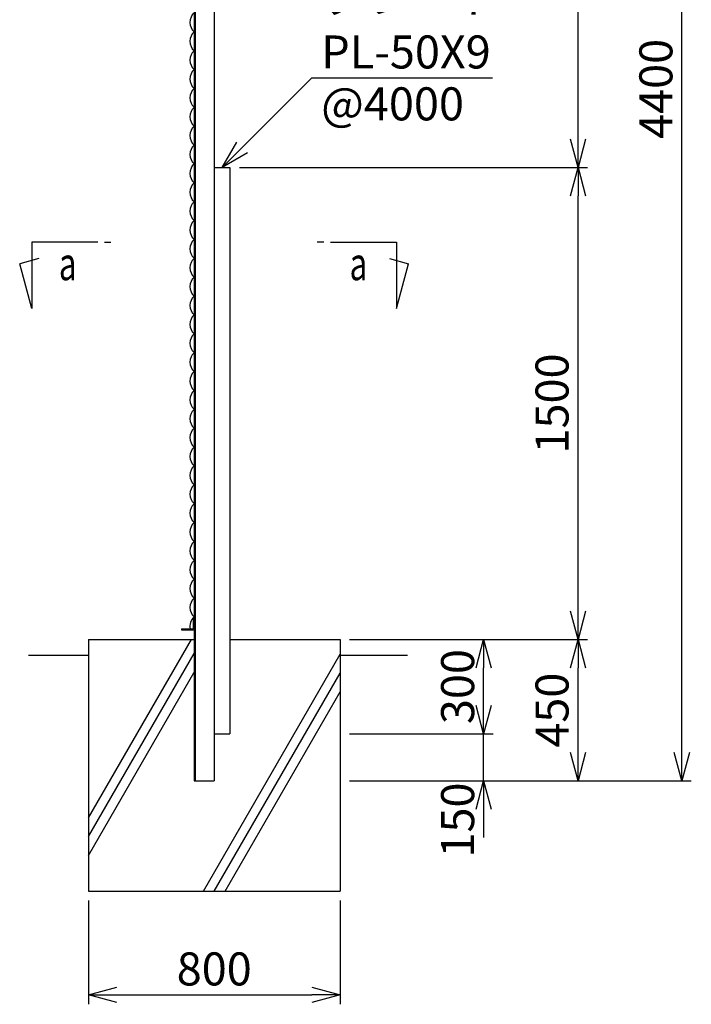
# Model space of a CAD drawing. Units: millimetres. Extents: x 1888 to 9236, y 1662 to 12031.
# Drawn here: x 7102 to 9236, y 3956 to 7086 of the extents above; entities that cross this region are included whole.
import ezdxf

# ---------------------------------------------------------------- set-up
doc = ezdxf.new("R2010")
doc.units = ezdxf.units.MM
doc.header["$LTSCALE"] = 0.2
for name, color, linetype in [('L', 7, 'Continuous'), ('M', 82, 'Continuous'), ('TEXT', 150, 'Continuous')]:
    doc.layers.add(name, color=color, linetype=linetype)
doc.styles.add('NCE', font='romans.shx', dxfattribs={"width": 0.8, "bigfont": 'extfont.shx'})
doc.styles.get("Standard").update_dxf_attribs({"font": 'romans.shx', "width": 0.8, "bigfont": 'extfont.shx'})
doc.dimstyles.new('NCE_new_30', dxfattribs={"dimscale": 30, "dimtxt": 3.5, "dimasz": 3, "dimexe": 1, "dimexo": 1, "dimgap": 1, "dimtad": 1, "dimdsep": 46, "dimtxsty": 'NCE', "dimblk": 'OPEN30', "dimcen": 0, "dimclrd": 7, "dimclre": 7, "dimclrt": 256, "dimaunit": 1, "dimadec": 1, "dimazin": 0, "dimtfac": 1, "dimtix": 1, "dimtmove": 2, "dimatfit": 2, "dimldrblk": 'OPEN30', "dimfxl": 0, "dimtolj": 1, "dimtzin": 0, "dimarcsym": 0})

# ---------------------------------------------------------------- blocks, each defined once
blk = doc.blocks.new('_OPEN30')
at = {"color": 0, "linetype": 'ByBlock'}
for p, q in [((-1, 0.268), (0, 0)), ((0, 0), (-1, -0.268)), ((0, 0), (-1, 0))]:
    blk.add_line(p, q, dxfattribs=at)
blk = doc.blocks.new('*D23')
at = {"layer": 'TEXT', "color": 7, "lineweight": -2}
for p, q in [((7320.2, 4285.7), (7320.2, 3955.7)), ((8120.2, 4285.7), (8120.2, 3955.7)), ((7410.2, 3985.7), (8030.2, 3985.7))]:
    blk.add_line(p, q, dxfattribs=at)
at = {"layer": 'TEXT', "color": 7, "lineweight": -2, "xscale": 90, "yscale": 90, "zscale": 90, "rotation": 180}
blk.add_blockref('_OPEN30', (7320.2, 3985.7), dxfattribs=at)
at = {"layer": 'TEXT', "color": 7, "lineweight": -2, "xscale": 90, "yscale": 90, "zscale": 90}
blk.add_blockref('_OPEN30', (8120.2, 3985.7), dxfattribs=at)
at = {"layer": 'TEXT', "insert": (7720.2, 4068.2), "char_height": 105, "attachment_point": 5, "style": 'NCE'}
blk.add_mtext('\\A1;800', dxfattribs=at)
blk = doc.blocks.new('*D29')
at = {"layer": 'TEXT', "color": 7, "lineweight": -2}
for p, q in [((7800.2, 6615.7), (8906.2, 6615.7)), ((8876.2, 5205.7), (8876.2, 6525.7)), ((8150.2, 5115.7), (8906.2, 5115.7))]:
    blk.add_line(p, q, dxfattribs=at)
at = {"layer": 'TEXT', "color": 7, "lineweight": -2, "xscale": 90, "yscale": 90, "zscale": 90}
for p, rotation in [((8876.2, 6615.7), 90), ((8876.2, 5115.7), 270)]:
    blk.add_blockref('_OPEN30', p, dxfattribs=dict(at, rotation=rotation))
at = {"layer": 'TEXT', "insert": (8793.7, 5865.7), "char_height": 105, "attachment_point": 5, "rotation": 90, "style": 'NCE'}
blk.add_mtext('\\A1;1500', dxfattribs=at)
blk = doc.blocks.new('*D34')
at = {"layer": 'TEXT', "color": 7, "lineweight": -2}
for p, q in [((7750.2, 9065.7), (9236.2, 9065.7)), ((9206.2, 4755.7), (9206.2, 8975.7)), ((8150.2, 4665.7), (9236.2, 4665.7))]:
    blk.add_line(p, q, dxfattribs=at)
at = {"layer": 'TEXT', "color": 7, "lineweight": -2, "xscale": 90, "yscale": 90, "zscale": 90}
for p, rotation in [((9206.2, 9065.7), 90), ((9206.2, 4665.7), 270)]:
    blk.add_blockref('_OPEN30', p, dxfattribs=dict(at, rotation=rotation))
at = {"layer": 'TEXT', "insert": (9123.7, 6865.7), "char_height": 105, "attachment_point": 5, "rotation": 90, "style": 'NCE'}
blk.add_mtext('\\A1;4400', dxfattribs=at)
blk = doc.blocks.new('*D35')
at = {"layer": 'TEXT', "color": 7, "lineweight": -2}
for p, q in [((8150.2, 5115.7), (8906.2, 5115.7)), ((8876.2, 4755.7), (8876.2, 5025.7)), ((8150.2, 4665.7), (8906.2, 4665.7))]:
    blk.add_line(p, q, dxfattribs=at)
at = {"layer": 'TEXT', "color": 7, "lineweight": -2, "xscale": 90, "yscale": 90, "zscale": 90}
for p, rotation in [((8876.2, 5115.7), 90), ((8876.2, 4665.7), 270)]:
    blk.add_blockref('_OPEN30', p, dxfattribs=dict(at, rotation=rotation))
at = {"layer": 'TEXT', "insert": (8793.7, 4890.7), "char_height": 105, "attachment_point": 5, "rotation": 90, "style": 'NCE'}
blk.add_mtext('\\A1;450', dxfattribs=at)
blk = doc.blocks.new('*D36')
at = {"layer": 'TEXT', "color": 7, "lineweight": -2}
for p, q in [((8576.2, 4905.7), (8576.2, 4995.7)), ((8150.2, 4815.7), (8606.2, 4815.7)), ((8576.2, 4665.7), (8576.2, 4815.7)), ((8150.2, 4665.7), (8606.2, 4665.7)), ((8576.2, 4575.7), (8576.2, 4485.7))]:
    blk.add_line(p, q, dxfattribs=at)
at = {"layer": 'TEXT', "color": 7, "lineweight": -2, "xscale": 90, "yscale": 90, "zscale": 90}
for p, rotation in [((8576.2, 4815.7), 270), ((8576.2, 4665.7), 90)]:
    blk.add_blockref('_OPEN30', p, dxfattribs=dict(at, rotation=rotation))
at = {"layer": 'TEXT', "insert": (8493.7, 4541.5), "char_height": 105, "attachment_point": 5, "rotation": 90, "style": 'NCE'}
blk.add_mtext('\\A1;150', dxfattribs=at)
blk = doc.blocks.new('*D37')
at = {"layer": 'TEXT', "color": 7, "lineweight": -2}
for p, q in [((8150.2, 5115.7), (8606.2, 5115.7)), ((8576.2, 4905.7), (8576.2, 5025.7)), ((8150.2, 4815.7), (8606.2, 4815.7))]:
    blk.add_line(p, q, dxfattribs=at)
at = {"layer": 'TEXT', "color": 7, "lineweight": -2, "xscale": 90, "yscale": 90, "zscale": 90}
for p, rotation in [((8576.2, 5115.7), 90), ((8576.2, 4815.7), 270)]:
    blk.add_blockref('_OPEN30', p, dxfattribs=dict(at, rotation=rotation))
at = {"layer": 'TEXT', "insert": (8493.7, 4965.7), "char_height": 105, "attachment_point": 5, "rotation": 90, "style": 'NCE'}
blk.add_mtext('\\A1;300', dxfattribs=at)
blk = doc.blocks.new('矢印番号_横')
at = {"layer": 'TEXT', "linetype": 'Continuous'}
for p, q in [((-10.27, 7), (-11.54, 2.27)), ((-10.27, 0), (-10.27, 7)), ((-9.51, 1.72), (-11.54, 2.27)), ((-3.27, 0), (-10.27, 0)), ((-2.57, 0), (-1.87, 0))]:
    blk.add_line(p, q, dxfattribs=at)
at = {"layer": 'TEXT', "linetype": 'Continuous', "width": 0.7}
blk.add_attdef('番号', (-7.39, 1.68), '', height=3.5, dxfattribs=at)
blk = doc.blocks.new('*D40')
at = {"layer": 'TEXT', "color": 7, "lineweight": -2}
for p, q in [((7750.2, 9065.7), (8906.2, 9065.7)), ((8876.2, 6705.7), (8876.2, 8975.7)), ((7800.2, 6615.7), (8906.2, 6615.7))]:
    blk.add_line(p, q, dxfattribs=at)
at = {"layer": 'TEXT', "color": 7, "lineweight": -2, "xscale": 90, "yscale": 90, "zscale": 90}
for p, rotation in [((8876.2, 9065.7), 90), ((8876.2, 6615.7), 270)]:
    blk.add_blockref('_OPEN30', p, dxfattribs=dict(at, rotation=rotation))
at = {"layer": 'TEXT', "insert": (8793.7, 7840.7), "char_height": 105, "attachment_point": 5, "rotation": 90, "style": 'NCE'}
blk.add_mtext('\\A1;2450', dxfattribs=at)

msp = doc.modelspace()

# ---------------------------------------------------------------- linework, layer by layer
at = {"layer": 'L'}
for p, q in [((7320.2408, 4548.9233), (7647.4786, 5115.7154)), ((7320.2408, 4488.9197), (7656.2389, 5070.8853)), ((7129.6031, 5065.7159), (7320.2408, 5065.7159)), ((7685.5987, 4315.7159), (8120.2408, 5068.5378)), ((8120.2408, 5065.7159), (8334.027, 5065.7159)), ((7320.2408, 4428.9199), (7659.4395, 5016.4292)), ((7720.2391, 4315.7159), (8120.2408, 5008.5395)), ((7754.879, 4315.7159), (8120.2408, 4948.5412))]:
    msp.add_line(p, q, dxfattribs=at)
at = {"layer": 'M'}
for p, q in [((7656.2408, 9065.7159), (7656.2408, 4665.7159)), ((7659.4408, 9065.7159), (7659.4408, 4665.7159)), ((7720.2408, 9065.7159), (7720.2408, 4665.7159)), ((7720.2408, 6615.7159), (7770.2408, 6615.7159)), ((7770.2408, 6615.7159), (7770.2408, 4815.7159)), ((7653.0408, 5185.7159), (7653.0408, 5148.9159)), ((7653.0408, 5185.7159), (7656.2408, 5185.7159)), ((7616.2408, 5148.9159), (7616.2408, 5145.7159)), ((7616.2408, 5148.9159), (7653.0408, 5148.9159)), ((7616.2408, 5145.7159), (7656.2408, 5145.7159)), ((7320.2408, 5115.7159), (7320.2408, 4315.7159)), ((7320.2408, 5115.7159), (7656.2408, 5115.7159)), ((7770.2408, 5115.7159), (8120.2408, 5115.7159)), ((8120.2408, 5115.7159), (8120.2408, 4315.7159)), ((7720.2408, 4815.7159), (7770.2408, 4815.7159)), ((7656.2408, 4665.7159), (7720.2408, 4665.7159)), ((7320.2408, 4315.7159), (8120.2408, 4315.7159))]:
    msp.add_line(p, q, dxfattribs=at)
for centre, end in [((7682.899, 7077.1456), 228.2051442), ((7682.899, 7017.1456), 228.2051442), ((7682.899, 6957.1456), 228.2051442), ((7682.899, 6897.1456), 228.2051442), ((7682.899, 6837.1456), 228.2051442), ((7682.899, 6777.1456), 228.2051442), ((7682.899, 6717.1456), 228.2051442), ((7682.899, 6657.1456), 228.2051442), ((7682.899, 6597.1456), 228.2051442), ((7682.899, 6537.1456), 228.2051442), ((7682.899, 6477.1456), 228.2051442), ((7682.899, 6417.1456), 228.2051442), ((7682.899, 6357.1456), 228.2051442), ((7682.899, 6297.1456), 228.2051442), ((7682.899, 6237.1456), 228.2051442), ((7682.899, 6177.1456), 228.2051442), ((7682.899, 6117.1456), 228.2051442), ((7682.899, 6057.1456), 228.2051442), ((7682.899, 5997.1456), 228.2051442), ((7682.899, 5937.1456), 228.2051442), ((7682.899, 5877.1456), 228.2051442), ((7682.899, 5817.1456), 228.2051442), ((7682.899, 5757.1456), 228.2051442), ((7682.899, 5697.1456), 228.2051442), ((7682.899, 5637.1456), 228.2051442), ((7682.899, 5577.1456), 228.2051442), ((7682.899, 5517.1456), 228.2051442), ((7682.899, 5457.1456), 228.2051442), ((7682.899, 5397.1456), 228.2051442), ((7682.899, 5337.1456), 228.2051442), ((7682.899, 5277.1456), 228.2051442), ((7682.899, 5217.1456), 228.2051442), ((7682.898, 5157.1455), 191.8728819)]:
    msp.add_arc(centre, 40, 131.7948385, end, dxfattribs=at)

# ---------------------------------------------------------------- block references
at = {"layer": 'TEXT'}
ref = msp.add_blockref('矢印番号_横', (7448.2407, 6378.0411), dxfattribs=dict(at, xscale=-30, yscale=30, zscale=30, rotation=180))
ref.add_attrib('番号', 'a', (7226.4396, 6257.5537), dxfattribs={"linetype": 'Continuous', "height": 105, "width": 0.7})
ref = msp.add_blockref('矢印番号_横', (7991.4449, 6378.0411), dxfattribs=dict(at, xscale=30, yscale=30, zscale=30, rotation=180))
ref.add_attrib('番号', 'a', (8150.246, 6257.5537), dxfattribs={"linetype": 'Continuous', "height": 105, "width": 0.7})

# ---------------------------------------------------------------- texts
at = {"layer": 'TEXT', "char_height": 105, "style": 'NCE'}
for s, insert, attachment_point in [('\\A1;プレート\\PPL-50X9', (8060.1704, 6930.6438), 7), ('@4000', (8060.1704, 6870.6438), 1)]:
    msp.add_mtext(s, dxfattribs=dict(at, insert=insert, attachment_point=attachment_point))

# ---------------------------------------------------------------- dimensions: what is measured, and where the dimension line sits
at = {"layer": 'TEXT'}
for base, p1, p2, picture, middle in [((9206.2414, 9065.7159), (8120.2408, 4665.7159), (7720.2408, 9065.7159), '*D34', (9123.7414, 6865.7159)), ((8876.2414, 9065.7159), (7770.2403, 6615.7159), (7720.2408, 9065.7159), '*D40', (8793.7414, 7840.7159)), ((8876.2414, 6615.7159), (8120.2408, 5115.7159), (7770.2403, 6615.7159), '*D29', (8793.7414, 5865.7159)), ((8876.2414, 5115.7159), (8120.2408, 4665.7159), (8120.2408, 5115.7159), '*D35', (8793.7414, 4890.7159))]:
    dim = msp.add_linear_dim(base=base, p1=p1, p2=p2, angle=90, dimstyle='NCE_new_30', override={"dimdec": 3}, dxfattribs=at)
    dim.commit()
    dim.dimension.update_dxf_attribs({"geometry": picture, "text_midpoint": middle})
dim = msp.add_linear_dim(base=(8576.2414, 5115.7159), p1=(8120.2408, 4815.7158), p2=(8120.2408, 5115.7159), angle=90, dimstyle='NCE_new_30', dxfattribs=at)
dim.commit()
dim.dimension.update_dxf_attribs({"geometry": '*D37', "text_midpoint": (8493.7414, 4965.7158)})
dim = msp.add_linear_dim(base=(8576.2414, 4815.7158), p1=(8120.2408, 4665.7159), p2=(8120.2408, 4815.7158), angle=90, dimstyle='NCE_new_30', dxfattribs=at)
dim.commit()
dim.dimension.update_dxf_attribs({"geometry": '*D36', "text_midpoint": (8493.7414, 4541.5349), "dimtype": 160})
dim = msp.add_linear_dim(base=(8120.2408, 3985.7148), p1=(7320.2408, 4315.7159), p2=(8120.2408, 4315.7159), dimstyle='NCE_new_30', dxfattribs=at)
dim.commit()
dim.dimension.update_dxf_attribs({"geometry": '*D23', "text_midpoint": (7720.2408, 4068.2148)})

# ---------------------------------------------------------------- leaders
at = {"layer": 'TEXT', "annotation_type": 0, "has_hookline": 1, "hookline_direction": 0, "text_width": 544}
msp.add_leader([(7745.2423, 6615.7157), (8030.1704, 6900.6438), (8030.1704, 6900.6438)], dimstyle='NCE_new_30', override={"dimgap": 1, "dimtad": 1}, dxfattribs=at)

doc.saveas('drawing.dxf')
